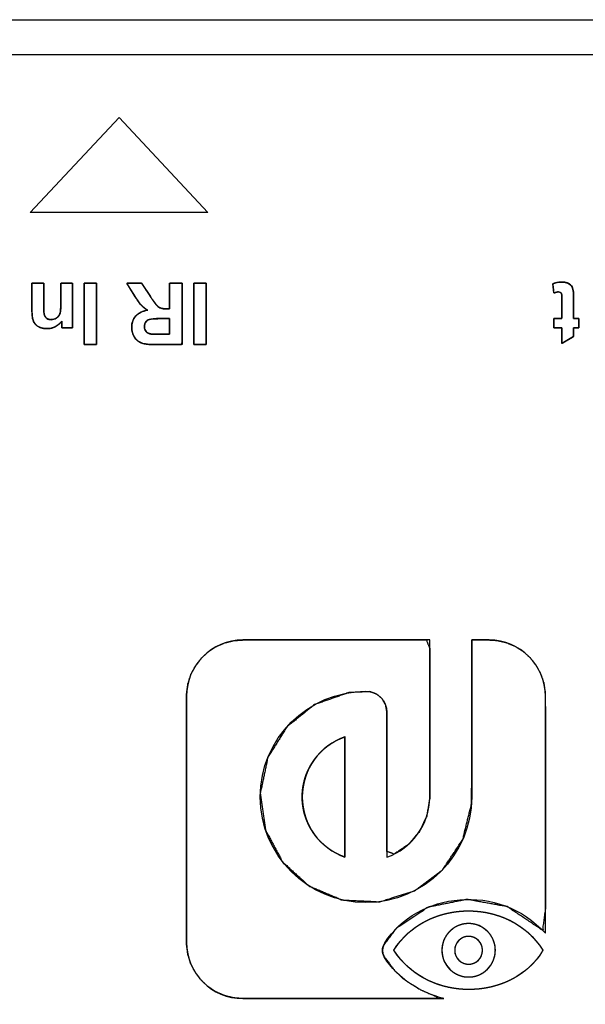
# Model space of a CAD drawing. Units: millimetres. Extents: x 4 to 409, y 5 to 292.
# Drawn here: x 127 to 136, y 52 to 68 of the extents above; entities that cross this region are included whole.
import ezdxf

# ---------------------------------------------------------------- set-up
doc = ezdxf.new("R2010")
doc.units = ezdxf.units.MM
doc.layers.add('Capa_1', color=7, linetype='Continuous')

# ---------------------------------------------------------------- blocks, each defined once
blk = doc.blocks.new('SE5581')
at = {"layer": 'Capa_1', "color": 7, "linetype": 'Continuous'}
for p, q in [((127.064, 64.539), (128.478, 66.052)), ((128.478, 66.052), (129.892, 64.539)), ((129.892, 64.539), (127.064, 64.539))]:
    blk.add_line(p, q, dxfattribs=at)
blk = doc.blocks.new('SE5580')
at = {"layer": 'Capa_1'}
blk.add_blockref('SE5581', (0, 0), dxfattribs=at)

msp = doc.modelspace()

# ---------------------------------------------------------------- linework, layer by layer
at = {"layer": 'Capa_1', "color": 7, "linetype": 'Continuous'}
for p, q in [((109.126, 67.611), (172.713, 67.611)), ((109.126, 67.058), (172.713, 67.058)), ((127.064, 64.539), (128.478, 66.052)), ((128.478, 66.052), (129.892, 64.539)), ((129.892, 64.539), (127.064, 64.539))]:
    msp.add_line(p, q, dxfattribs=at)
for points, degree, knots in [([(127.091, 63.415), (127.109, 63.415), (127.152, 63.415), (127.204, 63.415), (127.251, 63.415), (127.277, 63.415), (127.278, 63.396), (127.278, 63.323), (127.278, 63.224), (127.278, 63.128), (127.278, 63.064), (127.278, 63.034), (127.279, 62.996), (127.281, 62.964), (127.284, 62.938), (127.287, 62.918), (127.291, 62.904), (127.297, 62.892), (127.303, 62.881), (127.311, 62.871), (127.319, 62.862), (127.329, 62.854), (127.34, 62.848), (127.351, 62.843), (127.364, 62.839), (127.377, 62.836), (127.391, 62.835), (127.408, 62.836), (127.426, 62.838), (127.443, 62.842), (127.459, 62.848), (127.475, 62.856), (127.489, 62.866), (127.503, 62.877), (127.514, 62.89), (127.524, 62.904), (127.531, 62.919), (127.537, 62.935), (127.542, 62.955), (127.546, 62.981), (127.549, 63.012), (127.551, 63.048), (127.551, 63.09), (127.551, 63.12), (127.551, 63.19), (127.551, 63.279), (127.551, 63.362), (127.551, 63.411), (127.559, 63.415), (127.594, 63.415), (127.645, 63.415), (127.696, 63.415), (127.731, 63.415), (127.738, 63.406), (127.738, 63.297), (127.738, 63.114), (127.738, 62.916), (127.738, 62.761), (127.738, 62.707), (127.719, 62.707), (127.677, 62.707), (127.628, 62.707), (127.586, 62.707), (127.565, 62.707), (127.565, 62.714), (127.565, 62.736), (127.565, 62.765), (127.565, 62.792), (127.565, 62.809), (127.544, 62.786), (127.505, 62.75), (127.462, 62.723), (127.416, 62.704), (127.366, 62.694), (127.323, 62.692), (127.3, 62.693), (127.278, 62.696), (127.256, 62.701), (127.235, 62.707), (127.215, 62.714), (127.197, 62.724), (127.18, 62.733), (127.165, 62.744), (127.152, 62.756), (127.141, 62.768), (127.131, 62.782), (127.122, 62.796), (127.115, 62.81), (127.109, 62.826), (127.104, 62.842), (127.1, 62.859), (127.096, 62.879), (127.094, 62.901), (127.092, 62.926), (127.091, 62.953), (127.091, 62.979), (127.091, 63.039), (127.091, 63.15), (127.091, 63.273), (127.091, 63.374), (127.091, 63.415)], 1, [0, 0, 0.004655, 0.01592, 0.029743, 0.042073, 0.04886, 0.053937, 0.073076, 0.099211, 0.124522, 0.141193, 0.149119, 0.159088, 0.167512, 0.174411, 0.179814, 0.183804, 0.187271, 0.190606, 0.193865, 0.197104, 0.200378, 0.20367, 0.206993, 0.21039, 0.213901, 0.217562, 0.222093, 0.226828, 0.231449, 0.236025, 0.240625, 0.245308, 0.249894, 0.254364, 0.258788, 0.263239, 0.267807, 0.273284, 0.2801, 0.288292, 0.297885, 0.308889, 0.31661, 0.335038, 0.358578, 0.380292, 0.393242, 0.395527, 0.404828, 0.418178, 0.431529, 0.44083, 0.444093, 0.472729, 0.520744, 0.572796, 0.613544, 0.627873, 0.633013, 0.643887, 0.65674, 0.667812, 0.673347, 0.67523, 0.681068, 0.688685, 0.695828, 0.700241, 0.708435, 0.722423, 0.735736, 0.748818, 0.762133, 0.773562, 0.779632, 0.785543, 0.791321, 0.797001, 0.802621, 0.808087, 0.813199, 0.818013, 0.822594, 0.827009, 0.831405, 0.835763, 0.840103, 0.844471, 0.848912, 0.85352, 0.858714, 0.864595, 0.871178, 0.878473, 0.885148, 0.901102, 0.930086, 0.962579, 0.989058, 1, 1]), ([(128.12, 62.438), (128.119, 62.438), (128.117, 62.438), (128.112, 62.438), (128.107, 62.438), (128.1, 62.438), (128.092, 62.438), (128.082, 62.438), (128.072, 62.438), (128.062, 62.438), (128.051, 62.438), (128.039, 62.438), (128.027, 62.438), (128.015, 62.438), (128.003, 62.438), (127.992, 62.438), (127.981, 62.438), (127.97, 62.438), (127.96, 62.438), (127.951, 62.438), (127.943, 62.438), (127.936, 62.438), (127.93, 62.438), (127.926, 62.438), (127.923, 62.438), (127.922, 62.438), (127.922, 62.443), (127.922, 62.456), (127.922, 62.477), (127.922, 62.505), (127.922, 62.54), (127.922, 62.58), (127.922, 62.625), (127.922, 62.674), (127.922, 62.727), (127.922, 62.782), (127.922, 62.839), (127.922, 62.897), (127.922, 62.956), (127.922, 63.014), (127.922, 63.071), (127.922, 63.127), (127.922, 63.179), (127.922, 63.229), (127.922, 63.274), (127.922, 63.314), (127.922, 63.348), (127.922, 63.377), (127.922, 63.398), (127.922, 63.411), (127.922, 63.415), (127.923, 63.415), (127.926, 63.415), (127.93, 63.415), (127.936, 63.415), (127.943, 63.415), (127.951, 63.415), (127.96, 63.415), (127.97, 63.415), (127.981, 63.415), (127.992, 63.415), (128.003, 63.415), (128.015, 63.415), (128.027, 63.415), (128.039, 63.415), (128.051, 63.415), (128.062, 63.415), (128.072, 63.415), (128.082, 63.415), (128.092, 63.415), (128.1, 63.415), (128.107, 63.415), (128.112, 63.415), (128.117, 63.415), (128.119, 63.415), (128.12, 63.415), (128.12, 63.411), (128.12, 63.398), (128.12, 63.377), (128.12, 63.348), (128.12, 63.314), (128.12, 63.274), (128.12, 63.229), (128.12, 63.179), (128.12, 63.127), (128.12, 63.071), (128.12, 63.014), (128.12, 62.956), (128.12, 62.897), (128.12, 62.839), (128.12, 62.782), (128.12, 62.727), (128.12, 62.674), (128.12, 62.625), (128.12, 62.58), (128.12, 62.54), (128.12, 62.505), (128.12, 62.477), (128.12, 62.456), (128.12, 62.443), (128.12, 62.438)], 1, [0, 0, 0.000394, 0.001532, 0.003349, 0.005781, 0.008763, 0.012231, 0.016119, 0.020363, 0.024898, 0.02966, 0.034584, 0.039604, 0.044657, 0.049678, 0.054601, 0.059363, 0.063898, 0.068142, 0.072031, 0.075498, 0.07848, 0.080912, 0.08273, 0.083868, 0.084261, 0.086204, 0.091818, 0.100784, 0.112784, 0.127498, 0.144607, 0.16379, 0.18473, 0.207107, 0.230601, 0.254894, 0.279665, 0.304596, 0.329368, 0.35366, 0.377154, 0.399531, 0.420471, 0.439655, 0.456763, 0.471477, 0.483477, 0.492444, 0.498058, 0.5, 0.500394, 0.501532, 0.503349, 0.505781, 0.508763, 0.512231, 0.516119, 0.520363, 0.524898, 0.52966, 0.534584, 0.539604, 0.544657, 0.549678, 0.554601, 0.559363, 0.563898, 0.568142, 0.572031, 0.575498, 0.57848, 0.580912, 0.58273, 0.583868, 0.584261, 0.586204, 0.591818, 0.600784, 0.612784, 0.627498, 0.644607, 0.66379, 0.68473, 0.707107, 0.730601, 0.754894, 0.779665, 0.804596, 0.829368, 0.85366, 0.877154, 0.899531, 0.920471, 0.939655, 0.956763, 0.971477, 0.983477, 0.992444, 0.998058, 1, 1]), ([(129.479, 63.415), (129.479, 63.332), (129.479, 63.127), (129.479, 62.868), (129.479, 62.625), (129.479, 62.465), (129.471, 62.438), (129.409, 62.438), (129.308, 62.438), (129.198, 62.438), (129.106, 62.438), (129.064, 62.438), (129.015, 62.439), (128.966, 62.441), (128.923, 62.445), (128.886, 62.451), (128.854, 62.458), (128.827, 62.468), (128.803, 62.479), (128.781, 62.494), (128.76, 62.511), (128.742, 62.53), (128.725, 62.552), (128.71, 62.577), (128.699, 62.603), (128.689, 62.63), (128.683, 62.659), (128.68, 62.688), (128.679, 62.721), (128.682, 62.759), (128.689, 62.794), (128.7, 62.827), (128.716, 62.857), (128.735, 62.885), (128.759, 62.91), (128.788, 62.932), (128.82, 62.95), (128.856, 62.965), (128.896, 62.977), (128.933, 62.986), (128.911, 62.999), (128.891, 63.013), (128.871, 63.028), (128.854, 63.043), (128.837, 63.059), (128.822, 63.076), (128.805, 63.096), (128.787, 63.122), (128.766, 63.152), (128.743, 63.186), (128.719, 63.225), (128.709, 63.241), (128.684, 63.281), (128.652, 63.332), (128.622, 63.379), (128.603, 63.41), (128.604, 63.415), (128.639, 63.415), (128.696, 63.415), (128.759, 63.415), (128.811, 63.415), (128.835, 63.415), (128.845, 63.401), (128.874, 63.358), (128.911, 63.302), (128.947, 63.248), (128.971, 63.211), (128.986, 63.189), (129.011, 63.152), (129.033, 63.121), (129.051, 63.096), (129.067, 63.076), (129.079, 63.061), (129.089, 63.051), (129.1, 63.042), (129.11, 63.034), (129.121, 63.027), (129.132, 63.022), (129.144, 63.017), (129.156, 63.014), (129.172, 63.011), (129.19, 63.009), (129.21, 63.008), (129.233, 63.007), (129.242, 63.007), (129.249, 63.007), (129.26, 63.007), (129.27, 63.007), (129.278, 63.007), (129.281, 63.008), (129.281, 63.05), (129.281, 63.139), (129.281, 63.248), (129.281, 63.347), (129.281, 63.408), (129.286, 63.415), (129.319, 63.415), (129.368, 63.415), (129.42, 63.415), (129.462, 63.415), (129.479, 63.415)], 1, [0, 0, 0.019128, 0.066079, 0.125202, 0.180848, 0.217365, 0.223861, 0.238077, 0.261167, 0.286476, 0.307348, 0.317127, 0.328218, 0.339374, 0.349288, 0.357987, 0.365513, 0.371982, 0.378113, 0.384169, 0.390239, 0.396414, 0.402781, 0.409337, 0.415861, 0.422406, 0.429045, 0.435849, 0.443305, 0.451999, 0.460239, 0.468172, 0.475958, 0.483768, 0.491748, 0.499895, 0.508369, 0.517335, 0.526937, 0.535604, 0.541521, 0.547236, 0.552754, 0.558085, 0.563239, 0.568432, 0.57458, 0.581802, 0.59011, 0.599514, 0.610022, 0.614421, 0.62522, 0.638817, 0.651615, 0.660014, 0.661253, 0.669331, 0.682451, 0.696832, 0.708692, 0.714248, 0.718301, 0.729988, 0.745318, 0.760192, 0.770513, 0.776518, 0.786597, 0.795246, 0.802469, 0.808268, 0.812649, 0.816, 0.81917, 0.822205, 0.825122, 0.827943, 0.830699, 0.833766, 0.837348, 0.841459, 0.846109, 0.851302, 0.853517, 0.855121, 0.857433, 0.859817, 0.861634, 0.862268, 0.871867, 0.892356, 0.917201, 0.939868, 0.953823, 0.955942, 0.963344, 0.974623, 0.986606, 0.996123, 1, 1]), ([(129.865, 62.438), (129.864, 62.438), (129.861, 62.438), (129.857, 62.438), (129.851, 62.438), (129.844, 62.438), (129.836, 62.438), (129.827, 62.438), (129.817, 62.438), (129.806, 62.438), (129.795, 62.438), (129.784, 62.438), (129.772, 62.438), (129.76, 62.438), (129.748, 62.438), (129.736, 62.438), (129.725, 62.438), (129.715, 62.438), (129.705, 62.438), (129.695, 62.438), (129.687, 62.438), (129.68, 62.438), (129.675, 62.438), (129.67, 62.438), (129.668, 62.438), (129.667, 62.438), (129.667, 62.443), (129.667, 62.456), (129.667, 62.477), (129.667, 62.505), (129.667, 62.54), (129.667, 62.58), (129.667, 62.625), (129.667, 62.674), (129.667, 62.727), (129.667, 62.782), (129.667, 62.839), (129.667, 62.897), (129.667, 62.956), (129.667, 63.014), (129.667, 63.071), (129.667, 63.127), (129.667, 63.179), (129.667, 63.229), (129.667, 63.274), (129.667, 63.314), (129.667, 63.348), (129.667, 63.377), (129.667, 63.398), (129.667, 63.411), (129.667, 63.415), (129.668, 63.415), (129.67, 63.415), (129.675, 63.415), (129.68, 63.415), (129.687, 63.415), (129.695, 63.415), (129.705, 63.415), (129.715, 63.415), (129.725, 63.415), (129.736, 63.415), (129.748, 63.415), (129.76, 63.415), (129.772, 63.415), (129.784, 63.415), (129.795, 63.415), (129.806, 63.415), (129.817, 63.415), (129.827, 63.415), (129.836, 63.415), (129.844, 63.415), (129.851, 63.415), (129.857, 63.415), (129.861, 63.415), (129.864, 63.415), (129.865, 63.415), (129.865, 63.411), (129.865, 63.398), (129.865, 63.377), (129.865, 63.348), (129.865, 63.314), (129.865, 63.274), (129.865, 63.229), (129.865, 63.179), (129.865, 63.127), (129.865, 63.071), (129.865, 63.014), (129.865, 62.956), (129.865, 62.897), (129.865, 62.839), (129.865, 62.782), (129.865, 62.727), (129.865, 62.674), (129.865, 62.625), (129.865, 62.58), (129.865, 62.54), (129.865, 62.505), (129.865, 62.477), (129.865, 62.456), (129.865, 62.443), (129.865, 62.438)], 1, [0, 0, 0.000394, 0.001532, 0.003349, 0.005781, 0.008764, 0.012231, 0.01612, 0.020364, 0.024899, 0.029661, 0.034585, 0.039606, 0.044659, 0.04968, 0.054604, 0.059366, 0.063901, 0.068146, 0.072034, 0.075502, 0.078484, 0.080916, 0.082734, 0.083871, 0.084265, 0.086207, 0.091822, 0.100788, 0.112788, 0.127502, 0.14461, 0.163794, 0.184733, 0.20711, 0.230604, 0.254896, 0.279667, 0.304598, 0.329369, 0.353661, 0.377155, 0.399532, 0.420472, 0.439655, 0.456764, 0.471477, 0.483477, 0.492444, 0.498058, 0.5, 0.500394, 0.501532, 0.503349, 0.505781, 0.508764, 0.512231, 0.51612, 0.520364, 0.524899, 0.529661, 0.534585, 0.539606, 0.544659, 0.54968, 0.554604, 0.559366, 0.563901, 0.568146, 0.572034, 0.575502, 0.578484, 0.580916, 0.582734, 0.583871, 0.584265, 0.586207, 0.591822, 0.600788, 0.612788, 0.627502, 0.64461, 0.663794, 0.684733, 0.70711, 0.730604, 0.754896, 0.779667, 0.804598, 0.829369, 0.853661, 0.877155, 0.899532, 0.920472, 0.939655, 0.956764, 0.971477, 0.983477, 0.992444, 0.998058, 1, 1]), ([(135.38, 63.405), (135.424, 63.424), (135.473, 63.433), (135.528, 63.433), (135.562, 63.433), (135.592, 63.428), (135.619, 63.416), (135.646, 63.405), (135.666, 63.39), (135.678, 63.372), (135.691, 63.354), (135.7, 63.33), (135.705, 63.298), (135.709, 63.277), (135.711, 63.233), (135.711, 63.166)], 3, [0, 0, 0, 0, 0.2, 0.2, 0.2, 0.4, 0.4, 0.4, 0.6, 0.6, 0.6, 0.8, 0.8, 0.8, 1, 1, 1, 1]), ([(135.395, 62.707), (135.395, 62.724), (135.395, 62.764), (135.395, 62.81), (135.395, 62.846), (135.396, 62.856), (135.417, 62.856), (135.454, 62.856), (135.493, 62.856), (135.519, 62.856), (135.524, 62.864), (135.524, 62.921), (135.524, 63.008), (135.524, 63.091), (135.524, 63.14), (135.523, 63.167), (135.523, 63.196), (135.523, 63.219), (135.522, 63.235), (135.52, 63.244), (135.518, 63.25), (135.516, 63.255), (135.512, 63.26), (135.507, 63.265), (135.502, 63.269), (135.496, 63.272), (135.49, 63.275), (135.483, 63.276), (135.476, 63.277), (135.467, 63.277), (135.454, 63.276), (135.439, 63.273), (135.422, 63.268), (135.403, 63.262), (135.395, 63.267), (135.392, 63.301), (135.387, 63.346), (135.382, 63.386), (135.38, 63.405), (135.406, 63.415), (135.435, 63.423), (135.466, 63.429), (135.499, 63.432), (135.531, 63.433), (135.552, 63.432), (135.571, 63.43), (135.59, 63.426), (135.608, 63.421), (135.626, 63.414), (135.641, 63.406), (135.654, 63.397), (135.666, 63.387), (135.675, 63.376), (135.683, 63.364), (135.69, 63.351), (135.696, 63.336), (135.7, 63.32), (135.704, 63.301), (135.707, 63.284), (135.709, 63.263), (135.71, 63.235), (135.71, 63.202), (135.711, 63.166), (135.711, 63.124), (135.711, 63.039), (135.711, 62.943), (135.711, 62.872), (135.712, 62.856), (135.727, 62.856), (135.752, 62.856), (135.778, 62.856), (135.795, 62.856), (135.797, 62.85), (135.797, 62.818), (135.797, 62.772), (135.797, 62.73), (135.797, 62.708), (135.79, 62.707), (135.769, 62.707), (135.742, 62.707), (135.72, 62.707), (135.711, 62.707), (135.711, 62.689), (135.711, 62.651), (135.711, 62.608), (135.711, 62.575), (135.709, 62.565), (135.677, 62.546), (135.623, 62.514), (135.566, 62.481), (135.529, 62.458), (135.524, 62.464), (135.524, 62.516), (135.524, 62.592), (135.524, 62.665), (135.524, 62.705), (135.515, 62.707), (135.484, 62.707), (135.444, 62.707), (135.41, 62.707), (135.395, 62.707)], 1, [0, 0, 0.005989, 0.020056, 0.036351, 0.049025, 0.052652, 0.05992, 0.072944, 0.086688, 0.096114, 0.099337, 0.11969, 0.150239, 0.179715, 0.196848, 0.206542, 0.21671, 0.224626, 0.230294, 0.233729, 0.235881, 0.238036, 0.240221, 0.242464, 0.244809, 0.247199, 0.249588, 0.252049, 0.254652, 0.257949, 0.262507, 0.267867, 0.274068, 0.281136, 0.284443, 0.296266, 0.312197, 0.326485, 0.333378, 0.343018, 0.353885, 0.365063, 0.376617, 0.387937, 0.395259, 0.402298, 0.409124, 0.415816, 0.422351, 0.428422, 0.434099, 0.439444, 0.444532, 0.449524, 0.454788, 0.460446, 0.466581, 0.473262, 0.479208, 0.486887, 0.496645, 0.508492, 0.521145, 0.535745, 0.566008, 0.599753, 0.624795, 0.630655, 0.636037, 0.644953, 0.654029, 0.659893, 0.662097, 0.673418, 0.689475, 0.704417, 0.712396, 0.714743, 0.722228, 0.731642, 0.739609, 0.742766, 0.748903, 0.762396, 0.777729, 0.789383, 0.792873, 0.805857, 0.828194, 0.851345, 0.866769, 0.869415, 0.887895, 0.914837, 0.940369, 0.954618, 0.957793, 0.968705, 0.982734, 0.994844, 1, 1]), ([(129.063, 62.438), (128.958, 62.438), (128.883, 62.447), (128.835, 62.464), (128.788, 62.482), (128.75, 62.513), (128.721, 62.558), (128.693, 62.603), (128.679, 62.654), (128.679, 62.712), (128.679, 62.786), (128.7, 62.846), (128.743, 62.894), (128.786, 62.942), (128.85, 62.972), (128.936, 62.984), (128.893, 63.009), (128.858, 63.036), (128.831, 63.066), (128.803, 63.096), (128.766, 63.149), (128.719, 63.225)], 3, [0, 0, 0, 0, 0.142857, 0.142857, 0.142857, 0.285714, 0.285714, 0.285714, 0.428571, 0.428571, 0.428571, 0.571429, 0.571429, 0.571429, 0.714286, 0.714286, 0.714286, 0.857143, 0.857143, 0.857143, 1, 1, 1, 1]), ([(128.977, 63.202), (129.028, 63.126), (129.063, 63.079), (129.081, 63.059), (129.1, 63.039), (129.12, 63.026), (129.141, 63.018), (129.162, 63.011), (129.195, 63.007), (129.241, 63.007)], 3, [0, 0, 0, 0, 0.333333, 0.333333, 0.333333, 0.666667, 0.666667, 0.666667, 1, 1, 1, 1]), ([(135.524, 63.143), (135.524, 63.201), (135.523, 63.235), (135.52, 63.244), (135.518, 63.254), (135.512, 63.262), (135.503, 63.268), (135.494, 63.275), (135.484, 63.277), (135.471, 63.277), (135.454, 63.277), (135.429, 63.272), (135.396, 63.26)], 3, [0, 0, 0, 0, 0.25, 0.25, 0.25, 0.5, 0.5, 0.5, 0.75, 0.75, 0.75, 1, 1, 1, 1]), ([(127.278, 63.054), (127.278, 62.978), (127.283, 62.929), (127.29, 62.906), (127.299, 62.884), (127.312, 62.867), (127.33, 62.854), (127.348, 62.841), (127.37, 62.835), (127.395, 62.835), (127.428, 62.835), (127.457, 62.844), (127.483, 62.862), (127.509, 62.88), (127.527, 62.903), (127.537, 62.932), (127.547, 62.962), (127.551, 63.016), (127.551, 63.095)], 3, [0, 0, 0, 0, 0.166667, 0.166667, 0.166667, 0.333333, 0.333333, 0.333333, 0.5, 0.5, 0.5, 0.666667, 0.666667, 0.666667, 0.833333, 0.833333, 0.833333, 1, 1, 1, 1]), ([(127.565, 62.811), (127.503, 62.731), (127.425, 62.692), (127.33, 62.692), (127.289, 62.692), (127.251, 62.699), (127.216, 62.714), (127.182, 62.729), (127.156, 62.748), (127.139, 62.771), (127.121, 62.794), (127.109, 62.82), (127.102, 62.85), (127.095, 62.879), (127.091, 62.921), (127.091, 62.976)], 3, [0, 0, 0, 0, 0.2, 0.2, 0.2, 0.4, 0.4, 0.4, 0.6, 0.6, 0.6, 0.8, 0.8, 0.8, 1, 1, 1, 1]), ([(129.135, 62.852), (129.04, 62.852), (128.981, 62.848), (128.958, 62.84), (128.934, 62.832), (128.915, 62.818), (128.902, 62.798), (128.889, 62.778), (128.882, 62.754), (128.882, 62.725), (128.882, 62.692), (128.891, 62.665), (128.909, 62.645), (128.926, 62.625), (128.951, 62.612), (128.983, 62.607), (128.999, 62.604), (129.047, 62.603), (129.127, 62.603)], 3, [0, 0, 0, 0, 0.166667, 0.166667, 0.166667, 0.333333, 0.333333, 0.333333, 0.5, 0.5, 0.5, 0.666667, 0.666667, 0.666667, 0.833333, 0.833333, 0.833333, 1, 1, 1, 1]), ([(129.281, 62.852), (129.277, 62.852), (129.268, 62.852), (129.254, 62.852), (129.237, 62.852), (129.219, 62.852), (129.199, 62.852), (129.18, 62.852), (129.163, 62.852), (129.148, 62.852), (129.139, 62.852), (129.135, 62.852), (129.113, 62.852), (129.09, 62.851), (129.068, 62.851), (129.048, 62.85), (129.03, 62.849), (129.014, 62.848), (129, 62.847), (128.987, 62.846), (128.976, 62.844), (128.967, 62.842), (128.959, 62.84), (128.953, 62.838), (128.947, 62.835), (128.941, 62.833), (128.935, 62.829), (128.93, 62.826), (128.925, 62.822), (128.92, 62.818), (128.916, 62.814), (128.911, 62.81), (128.907, 62.805), (128.903, 62.8), (128.9, 62.794), (128.897, 62.789), (128.894, 62.783), (128.891, 62.777), (128.889, 62.771), (128.887, 62.764), (128.886, 62.757), (128.884, 62.75), (128.883, 62.743), (128.883, 62.736), (128.882, 62.728), (128.882, 62.72), (128.883, 62.711), (128.884, 62.703), (128.885, 62.695), (128.887, 62.687), (128.889, 62.68), (128.891, 62.673), (128.894, 62.666), (128.898, 62.66), (128.902, 62.654), (128.906, 62.648), (128.911, 62.642), (128.916, 62.637), (128.921, 62.633), (128.927, 62.628), (128.933, 62.624), (128.94, 62.621), (128.946, 62.617), (128.954, 62.614), (128.961, 62.612), (128.969, 62.61), (128.977, 62.608), (128.985, 62.607), (128.99, 62.606), (128.997, 62.605), (129.006, 62.605), (129.016, 62.605), (129.028, 62.604), (129.042, 62.604), (129.057, 62.604), (129.073, 62.603), (129.091, 62.603), (129.111, 62.603), (129.127, 62.603), (129.132, 62.603), (129.143, 62.603), (129.158, 62.603), (129.177, 62.603), (129.197, 62.603), (129.218, 62.603), (129.237, 62.603), (129.255, 62.603), (129.269, 62.603), (129.278, 62.603), (129.281, 62.603), (129.281, 62.61), (129.281, 62.627), (129.281, 62.651), (129.281, 62.68), (129.281, 62.712), (129.281, 62.746), (129.281, 62.778), (129.281, 62.807), (129.281, 62.83), (129.281, 62.846), (129.281, 62.852)], 1, [0, 0, 0.002806, 0.010506, 0.022028, 0.036295, 0.052234, 0.06877, 0.084828, 0.099334, 0.111213, 0.119392, 0.122794, 0.141319, 0.160759, 0.178759, 0.195319, 0.210437, 0.224116, 0.236356, 0.247161, 0.256539, 0.264503, 0.271077, 0.276678, 0.282171, 0.287596, 0.292966, 0.298291, 0.303585, 0.308861, 0.314134, 0.31942, 0.324735, 0.330096, 0.335459, 0.340837, 0.346272, 0.351782, 0.357383, 0.363091, 0.368923, 0.374891, 0.381011, 0.387295, 0.393754, 0.400805, 0.408022, 0.414999, 0.421762, 0.428339, 0.434759, 0.441052, 0.447251, 0.453386, 0.459491, 0.465597, 0.471663, 0.477654, 0.48367, 0.489739, 0.495886, 0.502139, 0.508523, 0.515061, 0.521774, 0.528684, 0.535808, 0.541988, 0.546752, 0.552806, 0.560155, 0.568803, 0.578752, 0.590005, 0.602564, 0.616431, 0.631608, 0.648096, 0.661981, 0.666175, 0.675269, 0.688131, 0.703632, 0.72064, 0.738024, 0.754656, 0.769402, 0.781134, 0.78872, 0.79107, 0.79686, 0.810775, 0.830987, 0.855669, 0.882991, 0.911126, 0.938245, 0.962521, 0.982124, 0.995226, 1, 1]), ([(132.697, 52.689), (132.678, 52.736), (132.67, 52.783), (132.674, 52.833), (132.691, 52.884), (132.881, 53.136), (133.395, 53.48), (134.015, 53.605), (134.652, 53.49), (135.217, 53.114), (135.262, 53.459), (135.262, 54.505), (135.262, 55.726), (135.262, 56.64), (135.26, 56.9), (135.236, 57.056), (135.186, 57.202), (135.113, 57.336), (135.019, 57.454), (134.907, 57.555), (134.778, 57.636), (134.636, 57.695), (134.483, 57.729), (134.364, 57.736), (134.314, 57.736), (134.228, 57.736), (134.143, 57.736), (134.093, 57.736), (134.09, 57.565), (134.09, 56.928), (134.09, 56.116), (134.09, 55.45), (134.086, 55.126), (133.947, 54.558), (133.632, 54.084), (133.179, 53.742), (132.626, 53.568), (132.029, 53.596), (131.499, 53.82), (131.08, 54.202), (130.81, 54.705), (130.725, 55.292), (130.846, 55.867), (131.146, 56.35), (131.588, 56.706), (132.134, 56.897), (132.471, 56.913), (132.578, 56.872), (132.664, 56.799), (132.72, 56.701), (132.741, 56.585), (132.741, 56.299), (132.741, 55.638), (132.741, 54.897), (132.741, 54.37), (132.856, 54.326), (133.081, 54.479), (133.257, 54.684), (133.374, 54.932), (133.421, 55.21), (133.421, 55.497), (133.421, 56.189), (133.421, 56.998), (133.421, 57.603), (133.367, 57.736), (132.779, 57.736), (131.845, 57.736), (130.945, 57.736), (130.46, 57.736), (130.315, 57.727), (130.164, 57.691), (130.023, 57.63), (129.896, 57.547), (129.785, 57.444), (129.693, 57.324), (129.622, 57.19), (129.574, 57.042), (129.553, 56.885), (129.552, 56.572), (129.552, 55.573), (129.552, 54.301), (129.552, 53.256), (129.552, 52.891), (129.571, 52.733), (129.616, 52.585), (129.686, 52.449), (129.776, 52.328), (129.885, 52.224), (130.011, 52.139), (130.15, 52.076), (130.301, 52.037), (130.45, 52.026), (130.911, 52.026), (131.854, 52.026), (132.872, 52.026), (133.555, 52.026), (133.512, 52.066), (133.276, 52.166), (133.057, 52.302), (132.861, 52.475), (132.697, 52.689)], 1, [0, 0, 0.001283, 0.002516, 0.003775, 0.005162, 0.013201, 0.028949, 0.045066, 0.061557, 0.078848, 0.087702, 0.114342, 0.145451, 0.168741, 0.175368, 0.179397, 0.183331, 0.187209, 0.191058, 0.194908, 0.198776, 0.202687, 0.206676, 0.209729, 0.211005, 0.213182, 0.21536, 0.216636, 0.221005, 0.237232, 0.257897, 0.274863, 0.283125, 0.298025, 0.312517, 0.326982, 0.341767, 0.356995, 0.371645, 0.386084, 0.400639, 0.415745, 0.430704, 0.445208, 0.459657, 0.47439, 0.482994, 0.485912, 0.488777, 0.491659, 0.494646, 0.50193, 0.518774, 0.537667, 0.551097, 0.554228, 0.561144, 0.568043, 0.575018, 0.582214, 0.589511, 0.60715, 0.627748, 0.643168, 0.646831, 0.661823, 0.685618, 0.708533, 0.720884, 0.724583, 0.728563, 0.732467, 0.736329, 0.740176, 0.744029, 0.74791, 0.75185, 0.75589, 0.76387, 0.789323, 0.821738, 0.848352, 0.857648, 0.861697, 0.865641, 0.869524, 0.873376, 0.877224, 0.881085, 0.884985, 0.888957, 0.892765, 0.904495, 0.928529, 0.954457, 0.971866, 0.973371, 0.979894, 0.986465, 0.993127, 1, 1]), ([(130.447, 57.736), (130.199, 57.736), (129.975, 57.636), (129.814, 57.474), (129.651, 57.312), (129.552, 57.088), (129.552, 56.841)], 3, [0, 0, 0, 0, 0.5, 0.5, 0.5, 1, 1, 1, 1]), ([(135.262, 56.841), (135.262, 57.088), (135.162, 57.312), (135, 57.474), (134.838, 57.636), (134.614, 57.736), (134.367, 57.736)], 3, [0, 0, 0, 0, 0.5, 0.5, 0.5, 1, 1, 1, 1]), ([(134.09, 55.237), (134.09, 54.309), (133.334, 53.554), (132.407, 53.554), (131.479, 53.554), (130.724, 54.309), (130.724, 55.237), (130.724, 56.164), (131.479, 56.919), (132.407, 56.919), (132.591, 56.919), (132.741, 56.77), (132.741, 56.585)], 3, [0, 0, 0, 0, 0.25, 0.25, 0.25, 0.5, 0.5, 0.5, 0.75, 0.75, 0.75, 1, 1, 1, 1]), ([(132.073, 56.195), (131.677, 56.056), (131.392, 55.679), (131.392, 55.236), (131.392, 54.794), (131.677, 54.417), (132.073, 54.278)], 3, [0, 0, 0, 0, 0.5, 0.5, 0.5, 1, 1, 1, 1]), ([(132.073, 54.278), (132.073, 54.283), (132.073, 54.298), (132.073, 54.322), (132.073, 54.354), (132.073, 54.394), (132.073, 54.442), (132.073, 54.496), (132.073, 54.556), (132.073, 54.622), (132.073, 54.692), (132.073, 54.766), (132.073, 54.844), (132.073, 54.925), (132.073, 55.008), (132.073, 55.093), (132.073, 55.179), (132.073, 55.265), (132.073, 55.351), (132.073, 55.436), (132.073, 55.52), (132.073, 55.602), (132.073, 55.681), (132.073, 55.756), (132.073, 55.828), (132.073, 55.895), (132.073, 55.957), (132.073, 56.013), (132.073, 56.063), (132.073, 56.106), (132.073, 56.141), (132.073, 56.168), (132.073, 56.186), (132.073, 56.194), (132.049, 56.186), (132.014, 56.172), (131.98, 56.157), (131.946, 56.141), (131.913, 56.123), (131.881, 56.104), (131.85, 56.084), (131.819, 56.063), (131.789, 56.041), (131.76, 56.018), (131.732, 55.994), (131.705, 55.969), (131.679, 55.943), (131.654, 55.916), (131.629, 55.888), (131.606, 55.859), (131.584, 55.83), (131.563, 55.799), (131.542, 55.768), (131.524, 55.736), (131.506, 55.703), (131.489, 55.67), (131.474, 55.636), (131.459, 55.601), (131.447, 55.565), (131.435, 55.529), (131.425, 55.493), (131.416, 55.456), (131.408, 55.418), (131.402, 55.38), (131.397, 55.341), (131.394, 55.302), (131.392, 55.263), (131.392, 55.223), (131.393, 55.184), (131.396, 55.144), (131.4, 55.106), (131.406, 55.067), (131.413, 55.03), (131.421, 54.992), (131.431, 54.956), (131.443, 54.919), (131.455, 54.884), (131.469, 54.849), (131.484, 54.814), (131.5, 54.781), (131.517, 54.748), (131.536, 54.716), (131.556, 54.684), (131.577, 54.653), (131.598, 54.623), (131.621, 54.594), (131.645, 54.566), (131.67, 54.539), (131.696, 54.512), (131.723, 54.487), (131.751, 54.462), (131.78, 54.439), (131.809, 54.417), (131.839, 54.395), (131.871, 54.375), (131.902, 54.356), (131.935, 54.338), (131.968, 54.321), (132.003, 54.305), (132.037, 54.291), (132.073, 54.278)], 1, [0, 0, 0.001147, 0.004493, 0.0099, 0.017225, 0.026329, 0.037071, 0.04931, 0.062908, 0.077722, 0.093613, 0.110439, 0.128062, 0.14634, 0.165132, 0.1843, 0.203701, 0.223196, 0.242644, 0.261904, 0.280838, 0.299303, 0.317159, 0.334267, 0.350485, 0.365674, 0.379692, 0.3924, 0.403657, 0.413323, 0.421256, 0.427318, 0.431367, 0.433262, 0.438901, 0.447399, 0.455872, 0.464322, 0.472753, 0.481168, 0.489568, 0.497958, 0.506338, 0.514711, 0.523079, 0.531444, 0.539808, 0.548173, 0.556541, 0.564914, 0.573293, 0.581682, 0.590082, 0.598495, 0.606925, 0.615374, 0.623845, 0.632341, 0.640867, 0.649424, 0.658019, 0.666655, 0.675337, 0.68407, 0.69286, 0.701713, 0.710635, 0.71962, 0.728558, 0.737425, 0.746229, 0.754974, 0.763667, 0.772313, 0.780916, 0.789481, 0.798014, 0.806516, 0.814993, 0.823447, 0.831881, 0.840299, 0.848702, 0.857094, 0.865476, 0.873852, 0.882222, 0.890589, 0.898955, 0.907322, 0.915691, 0.924064, 0.932444, 0.940833, 0.949233, 0.957645, 0.966073, 0.97452, 0.982988, 0.99148, 1, 1]), ([(132.697, 52.689), (132.661, 52.759), (132.656, 52.831), (132.707, 52.913), (133.211, 53.721), (134.529, 53.885), (135.262, 53.066)], 3, [0, 0, 0, 0, 0.5, 0.5, 0.5, 1, 1, 1, 1]), ([(132.851, 52.797), (133.403, 51.935), (134.754, 51.989), (135.224, 52.797), (134.679, 53.653), (133.354, 53.61), (132.851, 52.797)], 3, [0, 0, 0, 0, 0.5, 0.5, 0.5, 1, 1, 1, 1]), ([(132.851, 52.797), (132.886, 52.746), (132.921, 52.698), (132.959, 52.651), (132.998, 52.607), (133.039, 52.565), (133.082, 52.526), (133.126, 52.488), (133.171, 52.453), (133.217, 52.419), (133.265, 52.388), (133.314, 52.359), (133.364, 52.332), (133.414, 52.307), (133.466, 52.285), (133.518, 52.264), (133.572, 52.246), (133.625, 52.229), (133.68, 52.215), (133.734, 52.202), (133.79, 52.192), (133.845, 52.184), (133.901, 52.177), (133.957, 52.173), (134.012, 52.171), (134.068, 52.171), (134.124, 52.173), (134.18, 52.176), (134.235, 52.182), (134.29, 52.19), (134.345, 52.2), (134.399, 52.211), (134.452, 52.225), (134.505, 52.241), (134.557, 52.258), (134.608, 52.278), (134.659, 52.299), (134.708, 52.322), (134.756, 52.348), (134.804, 52.375), (134.849, 52.404), (134.894, 52.435), (134.937, 52.468), (134.979, 52.502), (135.019, 52.539), (135.058, 52.577), (135.095, 52.617), (135.13, 52.659), (135.163, 52.703), (135.195, 52.749), (135.224, 52.797), (135.19, 52.847), (135.155, 52.895), (135.118, 52.941), (135.079, 52.985), (135.039, 53.027), (134.997, 53.066), (134.954, 53.104), (134.909, 53.139), (134.863, 53.172), (134.816, 53.203), (134.768, 53.232), (134.719, 53.259), (134.669, 53.284), (134.618, 53.307), (134.566, 53.328), (134.514, 53.346), (134.461, 53.363), (134.407, 53.378), (134.353, 53.39), (134.298, 53.401), (134.243, 53.409), (134.188, 53.415), (134.133, 53.42), (134.077, 53.422), (134.022, 53.423), (133.966, 53.421), (133.911, 53.417), (133.856, 53.412), (133.801, 53.404), (133.747, 53.394), (133.693, 53.383), (133.639, 53.369), (133.586, 53.354), (133.534, 53.336), (133.482, 53.317), (133.432, 53.296), (133.382, 53.272), (133.333, 53.247), (133.285, 53.22), (133.239, 53.191), (133.193, 53.16), (133.149, 53.127), (133.106, 53.092), (133.065, 53.056), (133.025, 53.017), (132.987, 52.977), (132.95, 52.935), (132.916, 52.89), (132.883, 52.844), (132.851, 52.797)], 1, [0, 0, 0.010884, 0.021638, 0.032277, 0.042814, 0.053263, 0.063635, 0.073942, 0.084193, 0.094397, 0.104561, 0.114694, 0.1248, 0.134885, 0.144953, 0.155007, 0.165051, 0.175085, 0.185112, 0.195131, 0.205145, 0.215151, 0.22515, 0.235141, 0.245122, 0.255093, 0.265051, 0.274995, 0.284924, 0.294836, 0.304729, 0.314603, 0.324455, 0.334287, 0.344096, 0.353883, 0.363649, 0.373395, 0.383122, 0.392833, 0.402532, 0.412222, 0.421908, 0.431597, 0.441294, 0.451009, 0.460751, 0.470529, 0.480355, 0.490241, 0.500202, 0.510993, 0.521654, 0.5322, 0.542643, 0.552996, 0.563272, 0.57348, 0.583631, 0.593734, 0.603796, 0.613825, 0.623827, 0.633807, 0.643769, 0.653719, 0.663658, 0.67359, 0.683516, 0.693438, 0.703357, 0.713272, 0.723185, 0.733094, 0.743, 0.752902, 0.762799, 0.772691, 0.782575, 0.792452, 0.802321, 0.81218, 0.82203, 0.831871, 0.841702, 0.851524, 0.861338, 0.871146, 0.88095, 0.890752, 0.900555, 0.910364, 0.920184, 0.93002, 0.939879, 0.949769, 0.959697, 0.969673, 0.979708, 0.989813, 1, 1]), ([(134.041, 52.37), (134.041, 52.37), (134.041, 52.37), (134.041, 52.37), (133.805, 52.37), (133.615, 52.56), (133.615, 52.796), (133.615, 53.031), (133.805, 53.221), (134.041, 53.221), (134.276, 53.221), (134.466, 53.031), (134.466, 52.796), (134.466, 52.56), (134.276, 52.37), (134.041, 52.37)], 3, [0, 0, 0, 0, 0.2, 0.2, 0.2, 0.4, 0.4, 0.4, 0.6, 0.6, 0.6, 0.8, 0.8, 0.8, 1, 1, 1, 1]), ([(134.041, 52.37), (134.006, 52.371), (133.971, 52.375), (133.938, 52.382), (133.906, 52.392), (133.875, 52.403), (133.845, 52.417), (133.816, 52.434), (133.789, 52.452), (133.763, 52.472), (133.739, 52.495), (133.717, 52.519), (133.697, 52.544), (133.679, 52.571), (133.662, 52.6), (133.648, 52.63), (133.636, 52.661), (133.627, 52.693), (133.62, 52.727), (133.616, 52.761), (133.615, 52.796), (133.616, 52.831), (133.62, 52.865), (133.627, 52.898), (133.636, 52.93), (133.648, 52.961), (133.662, 52.991), (133.679, 53.02), (133.697, 53.047), (133.717, 53.072), (133.739, 53.096), (133.763, 53.119), (133.789, 53.139), (133.816, 53.157), (133.845, 53.173), (133.875, 53.187), (133.906, 53.199), (133.938, 53.208), (133.971, 53.215), (134.006, 53.219), (134.041, 53.221), (134.076, 53.219), (134.11, 53.215), (134.143, 53.208), (134.175, 53.199), (134.206, 53.187), (134.236, 53.173), (134.265, 53.157), (134.292, 53.139), (134.317, 53.119), (134.341, 53.096), (134.364, 53.072), (134.384, 53.047), (134.402, 53.02), (134.419, 52.991), (134.433, 52.961), (134.444, 52.93), (134.454, 52.898), (134.461, 52.865), (134.465, 52.831), (134.466, 52.796), (134.465, 52.761), (134.461, 52.727), (134.454, 52.693), (134.444, 52.661), (134.433, 52.63), (134.419, 52.6), (134.402, 52.571), (134.384, 52.544), (134.364, 52.519), (134.341, 52.495), (134.317, 52.472), (134.292, 52.452), (134.265, 52.434), (134.236, 52.417), (134.206, 52.403), (134.175, 52.392), (134.143, 52.382), (134.11, 52.375), (134.076, 52.371), (134.041, 52.37)], 1, [0, 0, 0.013083, 0.025957, 0.03866, 0.051225, 0.063682, 0.076056, 0.088367, 0.100633, 0.112871, 0.125096, 0.137321, 0.149559, 0.161825, 0.174136, 0.186509, 0.198966, 0.211531, 0.224234, 0.237107, 0.250189, 0.263248, 0.276099, 0.288779, 0.301322, 0.313758, 0.326112, 0.338404, 0.350654, 0.362877, 0.375088, 0.387301, 0.399529, 0.411788, 0.424092, 0.436461, 0.448914, 0.461478, 0.47418, 0.487053, 0.500136, 0.513196, 0.52605, 0.538734, 0.551282, 0.563723, 0.576081, 0.588376, 0.600627, 0.612849, 0.625058, 0.637265, 0.649486, 0.661734, 0.674025, 0.686378, 0.698814, 0.711357, 0.724037, 0.736888, 0.749947, 0.763029, 0.775902, 0.788605, 0.80117, 0.813626, 0.825999, 0.838308, 0.850573, 0.862809, 0.87503, 0.88725, 0.899482, 0.911742, 0.924043, 0.936406, 0.94885, 0.9614, 0.974086, 0.98694, 1, 1]), ([(134.261, 52.795), (134.261, 52.673), (134.162, 52.574), (134.04, 52.574), (133.918, 52.574), (133.819, 52.673), (133.819, 52.795), (133.819, 52.918), (133.918, 53.016), (134.04, 53.016), (134.162, 53.016), (134.261, 52.918), (134.261, 52.795)], 3, [0, 0, 0, 0, 0.25, 0.25, 0.25, 0.5, 0.5, 0.5, 0.75, 0.75, 0.75, 1, 1, 1, 1]), ([(134.261, 52.795), (134.261, 52.781), (134.259, 52.767), (134.257, 52.753), (134.254, 52.739), (134.25, 52.726), (134.245, 52.713), (134.24, 52.7), (134.233, 52.688), (134.226, 52.676), (134.218, 52.665), (134.21, 52.654), (134.201, 52.644), (134.192, 52.634), (134.181, 52.625), (134.171, 52.617), (134.159, 52.609), (134.148, 52.602), (134.136, 52.596), (134.123, 52.59), (134.11, 52.586), (134.097, 52.582), (134.083, 52.578), (134.069, 52.576), (134.055, 52.575), (134.04, 52.574), (134.026, 52.575), (134.011, 52.576), (133.997, 52.578), (133.984, 52.582), (133.97, 52.586), (133.957, 52.59), (133.945, 52.596), (133.933, 52.602), (133.921, 52.609), (133.91, 52.617), (133.899, 52.625), (133.889, 52.634), (133.879, 52.644), (133.87, 52.654), (133.862, 52.665), (133.854, 52.676), (133.847, 52.688), (133.841, 52.7), (133.835, 52.713), (133.83, 52.726), (133.827, 52.739), (133.823, 52.753), (133.821, 52.767), (133.82, 52.781), (133.819, 52.795), (133.82, 52.81), (133.821, 52.824), (133.823, 52.838), (133.827, 52.852), (133.83, 52.865), (133.835, 52.878), (133.841, 52.891), (133.847, 52.903), (133.854, 52.915), (133.862, 52.926), (133.87, 52.937), (133.879, 52.947), (133.889, 52.956), (133.899, 52.965), (133.91, 52.974), (133.921, 52.981), (133.933, 52.988), (133.945, 52.995), (133.957, 53), (133.97, 53.005), (133.984, 53.009), (133.997, 53.012), (134.011, 53.014), (134.026, 53.016), (134.04, 53.016), (134.055, 53.016), (134.069, 53.014), (134.083, 53.012), (134.097, 53.009), (134.11, 53.005), (134.123, 53), (134.136, 52.995), (134.148, 52.988), (134.159, 52.981), (134.171, 52.974), (134.181, 52.965), (134.192, 52.956), (134.201, 52.947), (134.21, 52.937), (134.218, 52.926), (134.226, 52.915), (134.233, 52.903), (134.24, 52.891), (134.245, 52.878), (134.25, 52.865), (134.254, 52.852), (134.257, 52.838), (134.259, 52.824), (134.261, 52.81), (134.261, 52.795)], 1, [0, 0, 0.01046, 0.020784, 0.030993, 0.041105, 0.051136, 0.061101, 0.071011, 0.080878, 0.090713, 0.100522, 0.110315, 0.120097, 0.129876, 0.139659, 0.149451, 0.159261, 0.169094, 0.178962, 0.188872, 0.198836, 0.208866, 0.218978, 0.229187, 0.239511, 0.249971, 0.260431, 0.270756, 0.280966, 0.291078, 0.301109, 0.311073, 0.320983, 0.33085, 0.340684, 0.350493, 0.360286, 0.370068, 0.379847, 0.389629, 0.399422, 0.409231, 0.419065, 0.428932, 0.438843, 0.448807, 0.458838, 0.46895, 0.479159, 0.489483, 0.499943, 0.510437, 0.52079, 0.531022, 0.541151, 0.551195, 0.561168, 0.571083, 0.580952, 0.590785, 0.600591, 0.610378, 0.620154, 0.629926, 0.639701, 0.649485, 0.659287, 0.669114, 0.678975, 0.688881, 0.698841, 0.708869, 0.718979, 0.729187, 0.739512, 0.749972, 0.760432, 0.770756, 0.780964, 0.791073, 0.801101, 0.811061, 0.820966, 0.830827, 0.840654, 0.850456, 0.860241, 0.870016, 0.879788, 0.889564, 0.899351, 0.909157, 0.91899, 0.928859, 0.938775, 0.948748, 0.958792, 0.968921, 0.979153, 0.989506, 1, 1]), ([(129.552, 52.921), (129.552, 52.673), (129.651, 52.45), (129.814, 52.288), (129.975, 52.126), (130.199, 52.026), (130.447, 52.026)], 3, [0, 0, 0, 0, 0.5, 0.5, 0.5, 1, 1, 1, 1])]:
    msp.add_open_spline(points, degree=degree, knots=knots, dxfattribs=at)
for points in [[(127.091, 63.415), (127.091, 63.415), (127.278, 63.415), (127.278, 63.415)], [(127.091, 62.976), (127.091, 62.976), (127.091, 63.415), (127.091, 63.415)], [(127.278, 63.415), (127.278, 63.415), (127.278, 63.054), (127.278, 63.054)], [(127.551, 63.095), (127.551, 63.095), (127.551, 63.415), (127.551, 63.415)], [(127.551, 63.415), (127.551, 63.415), (127.738, 63.415), (127.738, 63.415)], [(127.738, 63.415), (127.738, 63.415), (127.738, 62.707), (127.738, 62.707)], [(127.922, 62.438), (127.922, 62.438), (127.922, 63.415), (127.922, 63.415)], [(127.922, 63.415), (127.922, 63.415), (128.12, 63.415), (128.12, 63.415)], [(128.12, 63.415), (128.12, 63.415), (128.12, 62.438), (128.12, 62.438)], [(128.719, 63.225), (128.719, 63.225), (128.6, 63.415), (128.6, 63.415)], [(128.6, 63.415), (128.6, 63.415), (128.836, 63.415), (128.836, 63.415)], [(128.836, 63.415), (128.836, 63.415), (128.977, 63.202), (128.977, 63.202)], [(129.281, 63.007), (129.281, 63.007), (129.281, 63.415), (129.281, 63.415)], [(129.281, 63.415), (129.281, 63.415), (129.479, 63.415), (129.479, 63.415)], [(129.479, 63.415), (129.479, 63.415), (129.479, 62.438), (129.479, 62.438)], [(129.667, 62.438), (129.667, 62.438), (129.667, 63.415), (129.667, 63.415)], [(129.667, 63.415), (129.667, 63.415), (129.865, 63.415), (129.865, 63.415)], [(129.865, 63.415), (129.865, 63.415), (129.865, 62.438), (129.865, 62.438)], [(135.396, 63.26), (135.396, 63.26), (135.38, 63.405), (135.38, 63.405)], [(135.524, 62.856), (135.524, 62.856), (135.524, 63.143), (135.524, 63.143)], [(135.711, 63.166), (135.711, 63.166), (135.711, 62.856), (135.711, 62.856)], [(129.241, 63.007), (129.241, 63.007), (129.281, 63.007), (129.281, 63.007)], [(127.565, 62.707), (127.565, 62.707), (127.565, 62.811), (127.565, 62.811)], [(127.738, 62.707), (127.738, 62.707), (127.565, 62.707), (127.565, 62.707)], [(129.281, 62.852), (129.281, 62.852), (129.135, 62.852), (129.135, 62.852)], [(129.281, 62.603), (129.281, 62.603), (129.281, 62.852), (129.281, 62.852)], [(135.395, 62.707), (135.395, 62.707), (135.395, 62.856), (135.395, 62.856)], [(135.395, 62.856), (135.395, 62.856), (135.524, 62.856), (135.524, 62.856)], [(135.524, 62.707), (135.524, 62.707), (135.395, 62.707), (135.395, 62.707)], [(135.524, 62.455), (135.524, 62.455), (135.524, 62.707), (135.524, 62.707)], [(135.711, 62.856), (135.711, 62.856), (135.797, 62.856), (135.797, 62.856)], [(135.797, 62.707), (135.797, 62.707), (135.711, 62.707), (135.711, 62.707)], [(135.711, 62.707), (135.711, 62.707), (135.711, 62.566), (135.711, 62.566)], [(135.797, 62.856), (135.797, 62.856), (135.797, 62.707), (135.797, 62.707)], [(129.127, 62.603), (129.127, 62.603), (129.281, 62.603), (129.281, 62.603)], [(135.711, 62.566), (135.711, 62.566), (135.524, 62.455), (135.524, 62.455)], [(128.12, 62.438), (128.12, 62.438), (127.922, 62.438), (127.922, 62.438)], [(129.479, 62.438), (129.479, 62.438), (129.063, 62.438), (129.063, 62.438)], [(129.865, 62.438), (129.865, 62.438), (129.667, 62.438), (129.667, 62.438)], [(133.421, 57.736), (133.421, 57.736), (130.447, 57.736), (130.447, 57.736)], [(133.421, 55.237), (133.421, 55.237), (133.421, 57.736), (133.421, 57.736)], [(134.367, 57.736), (134.367, 57.736), (134.09, 57.736), (134.09, 57.736)], [(134.09, 57.736), (134.09, 57.736), (134.09, 55.237), (134.09, 55.237)], [(129.552, 56.841), (129.552, 56.841), (129.552, 52.921), (129.552, 52.921)], [(135.262, 53.066), (135.262, 53.066), (135.262, 56.841), (135.262, 56.841)], [(132.741, 56.585), (132.741, 56.585), (132.741, 54.278), (132.741, 54.278)], [(132.073, 54.278), (132.073, 54.278), (132.073, 56.195), (132.073, 56.195)], [(132.741, 54.278), (133.136, 54.417), (133.421, 54.794), (133.421, 55.237)], [(133.645, 52.026), (133.274, 52.124), (132.918, 52.333), (132.697, 52.689)], [(130.447, 52.026), (130.447, 52.026), (133.645, 52.026), (133.645, 52.026)]]:
    msp.add_open_spline(points, degree=3, dxfattribs=at)

# ---------------------------------------------------------------- block references
msp.add_blockref('SE5580', (0, 0))

doc.saveas('drawing.dxf')
